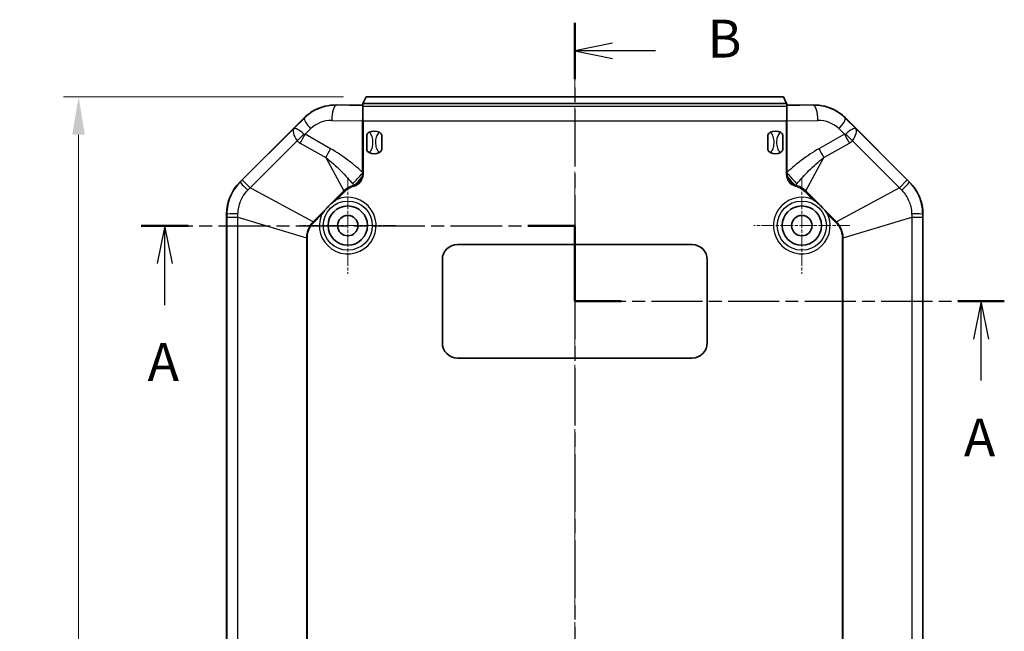
# Model space of a CAD drawing. Units: millimetres. Extents: x 1990 to 5148, y 1247 to 1809.
# Drawn here: x 4460 to 4590, y 1586 to 1666 of the extents above; entities that cross this region are included whole.
import ezdxf

# ---------------------------------------------------------------- set-up
doc = ezdxf.new("R2010")
doc.units = ezdxf.units.MM
doc.linetypes.add('CHAIN', pattern=[0.3543, 0.2362, -0.0295, 0.0591, -0.0295])
for name, color, linetype, lineweight in [('Center Mark (ISO)', 131, 'Continuous', 18), ('Centerline (ISO)', 131, 'Continuous', 18), ('Dimension (ISO)', 7, 'Continuous', 18), ('Section Line (ISO)', 7, 'CHAIN', 25), ('Visible (ISO)', 7, 'Continuous', 35), ('Visible Narrow (ISO)', 7, 'Continuous', 25)]:
    doc.layers.add(name, color=color, linetype=linetype, lineweight=lineweight)
doc.styles.add('Note Text (TK)', font='txt')
doc.dimstyles.new('Default - Method 1b (TK)', dxfattribs={"dimscale": 2, "dimtxt": 2.5, "dimasz": 2.5, "dimexe": 1, "dimexo": 1.5, "dimgap": 1, "dimtad": 1, "dimtoh": 1, "dimrnd": 1e-08, "dimdsep": 46, "dimtxsty": 'Note Text (TK)', "dimcen": 0.09, "dimdle": 5, "dimclrd": 100, "dimclre": 100, "dimclrt": 7, "dimadec": 1, "dimazin": 1, "dimtfac": 1, "dimtmove": 0, "dimatfit": 3, "dimfxl": 1, "dimtolj": 1, "dimlwd": -1, "dimlwe": -1, "dimarcsym": 0})

# ---------------------------------------------------------------- blocks, each defined once
blk = doc.blocks.new('2dTransSection4')
at = {"layer": 'Section Line (ISO)', "linetype": 'CHAIN', "ltscale": 14.413746}
blk.add_line((69.687, 204.166), (98.327, 204.166), dxfattribs=at)
at = {"layer": 'Section Line (ISO)', "linetype": 'Continuous', "lineweight": 50}
for p, q in [((69.687, 204.166), (72.793, 204.166)), ((95.221, 204.166), (98.327, 204.166)), ((98.327, 204.166), (98.327, 199.175)), ((98.327, 199.175), (101.39, 199.175)), ((123.641, 199.175), (126.704, 199.175))]:
    blk.add_line(p, q, dxfattribs=at)
at = {"layer": 'Section Line (ISO)', "linetype": 'Continuous'}
for p, q in [((71.24, 204.166), (70.74, 201.666)), ((71.24, 201.666), (71.24, 204.166)), ((71.74, 201.666), (71.24, 204.166)), ((71.24, 198.931), (71.24, 201.666)), ((125.173, 199.175), (124.673, 196.675)), ((125.173, 196.675), (125.173, 199.175)), ((125.673, 196.675), (125.173, 199.175)), ((125.173, 193.946), (125.173, 196.675))]:
    blk.add_line(p, q, dxfattribs=at)
at = {"layer": 'Section Line (ISO)', "linetype": 'CHAIN', "ltscale": 5.546008}
blk.add_line((98.327, 204.166), (98.327, 199.175), dxfattribs=at)
at = {"layer": 'Section Line (ISO)', "linetype": 'CHAIN', "ltscale": 14.289487}
blk.add_line((98.327, 199.175), (126.704, 199.175), dxfattribs=at)
at = {"layer": 'Section Line (ISO)', "char_height": 2.5, "attachment_point": 7, "line_spacing_factor": 0.25, "style": 'Note Text (TK)'}
for insert in [(70.104, 193.137), (124.036, 188.146)]:
    blk.add_mtext('A', dxfattribs=dict(at, insert=insert))
blk = doc.blocks.new('2dTransSection5')
at = {"layer": 'Section Line (ISO)', "linetype": 'CHAIN', "ltscale": 16.088886}
blk.add_line((98.327, 217.578), (98.327, 122.673), dxfattribs=at)
at = {"layer": 'Section Line (ISO)', "linetype": 'Continuous', "lineweight": 50}
for p, q in [((98.327, 217.578), (98.327, 213.877)), ((98.327, 126.373), (98.327, 122.673))]:
    blk.add_line(p, q, dxfattribs=at)
at = {"layer": 'Section Line (ISO)', "linetype": 'Continuous'}
for p, q in [((100.827, 216.227), (98.327, 215.727)), ((100.827, 215.727), (98.327, 215.727)), ((98.327, 215.727), (100.827, 215.227)), ((103.659, 215.727), (100.827, 215.727)), ((100.827, 125.023), (98.327, 124.523)), ((100.827, 124.523), (98.327, 124.523)), ((98.327, 124.523), (100.827, 124.023)), ((103.659, 124.523), (100.827, 124.523))]:
    blk.add_line(p, q, dxfattribs=at)
at = {"layer": 'Section Line (ISO)', "char_height": 2.5, "attachment_point": 7, "line_spacing_factor": 0.25, "style": 'Note Text (TK)'}
for insert in [(107.099, 214.499), (107.099, 123.295)]:
    blk.add_mtext('B', dxfattribs=dict(at, insert=insert))
blk = doc.blocks.new('*D184')
at = {"layer": 'Defpoints', "color": 0}
for p in [(4505.8, 1656.14), (4467.8, 1486.14), (4505.8, 1486.14)]:
    blk.add_point(p, dxfattribs=at)
at = {"layer": 'Dimension (ISO)', "color": 100}
for p, q in [((4502.8, 1656.14), (4465.8, 1656.14)), ((4467.8, 1651.14), (4467.8, 1491.14)), ((4502.8, 1486.14), (4465.8, 1486.14))]:
    blk.add_line(p, q, dxfattribs=at)
for points in [[(4466.96, 1651.14), (4468.63, 1651.14), (4467.8, 1656.14)], [(4466.96, 1491.14), (4468.63, 1491.14), (4467.8, 1486.14)]]:
    blk.add_solid(points, dxfattribs=at)
at = {"layer": 'Dimension (ISO)', "color": 7, "insert": (4463.3, 1566.2), "char_height": 5, "attachment_point": 4, "rotation": 90, "style": 'Note Text (TK)'}
blk.add_mtext('\\A1;170', dxfattribs=at)

msp = doc.modelspace()

# ---------------------------------------------------------------- linework, layer by layer
at = {"layer": 'Center Mark (ISO)', "linetype": 'CHAIN', "ltscale": 7.056067}
for p, q in [((4503.3643, 1645.492), (4503.3643, 1632.792)), ((4563.3643, 1645.492), (4563.3643, 1632.792)), ((4509.7143, 1639.142), (4497.0143, 1639.142)), ((4569.7143, 1639.142), (4557.0143, 1639.142))]:
    msp.add_line(p, q, dxfattribs=at)
at = {"layer": 'Centerline (ISO)', "linetype": 'CHAIN', "ltscale": 23.990969}
msp.add_line((4533.3643, 1661.142), (4533.3643, 1481.142), dxfattribs=at)
at = {"layer": 'Visible (ISO)'}
for p, q in [((4504.7265, 1655.0384), (4501.8496, 1655.0838)), ((4505.3643, 1655.2967), (4505.3643, 1655.2777)), ((4505.3643, 1654.9051), (4505.3643, 1655.2777)), ((4505.3643, 1655.2777), (4561.3643, 1655.2777)), ((4505.3643, 1653.1358), (4505.3643, 1654.9051)), ((4505.7977, 1656.142), (4505.377, 1655.3003)), ((4560.9309, 1656.142), (4505.7977, 1656.142)), ((4561.3516, 1655.3003), (4560.9309, 1656.142)), ((4561.3643, 1655.2967), (4561.3643, 1655.2777)), ((4561.3643, 1655.2777), (4561.3643, 1654.9051)), ((4561.3643, 1654.9051), (4561.3643, 1653.1358)), ((4564.879, 1655.0838), (4562.0021, 1655.0384)), ((4489.1217, 1644.8994), (4497.3944, 1653.1721)), ((4569.3342, 1653.1721), (4577.6069, 1644.8994)), ((4505.8643, 1649.2709), (4505.8643, 1651.0132)), ((4507.8643, 1651.0132), (4507.8643, 1649.2709)), ((4558.8643, 1649.2709), (4558.8643, 1651.0132)), ((4560.8643, 1651.0132), (4560.8643, 1649.2709)), ((4487.3643, 1501.6273), (4487.3643, 1640.6567)), ((4579.3643, 1640.6567), (4579.3643, 1501.6273)), ((4517.8643, 1636.642), (4548.8643, 1636.642)), ((4515.8643, 1623.642), (4515.8643, 1634.642)), ((4550.8643, 1634.642), (4550.8643, 1623.642)), ((4548.8643, 1621.642), (4517.8643, 1621.642))]:
    msp.add_line(p, q, dxfattribs=at)
for centre, radius in [((4503.3643, 1639.142), 2.6), ((4563.3643, 1639.142), 2.6), ((4503.3643, 1639.142), 1.35), ((4563.3643, 1639.142), 1.35)]:
    msp.add_circle(centre, radius, dxfattribs=at)
for centre, radius, start, end in [((4506.8643, 1650.142), 1.5, 62.720387, 117.279613), ((4559.8643, 1650.142), 1.5, 62.720387, 117.279613), ((4506.8643, 1650.142), 1.5, 242.720387, 297.279613), ((4559.8643, 1650.142), 1.5, 242.720387, 297.279613), ((4493.3643, 1640.6567), 6, 135, 180), ((4573.3643, 1640.6567), 6, 0, 45), ((4517.8643, 1634.642), 2, 90, 180), ((4548.8643, 1634.642), 2, 0, 90), ((4517.8643, 1623.642), 2, 180, 270), ((4548.8643, 1623.642), 2, 270, 0)]:
    msp.add_arc(centre, radius, start, end, dxfattribs=at)
for centre, major_axis, ratio, start_param, end_param in [((4501.7557, 1649.142), (5.9433, 0), 0.99987534, 1.5550062, 2.07201499), ((4504.8771, 1655.0623), (0.5, 0), 0.05, 4.40651011, 6.05676467), ((4504.8771, 1655.3006), (0.5, 0), 0.03492077, 6.05676467, 6.26573201), ((4561.8515, 1655.3006), (0.5, 0), 0.03492077, 3.15904595, 3.36801329), ((4561.8515, 1655.0623), (0.5, 0), 0.05, 3.36801329, 5.01826785), ((4564.9729, 1649.142), (5.9433, 0), 0.99987534, 1.06957767, 1.58658646), ((4497.3944, 1652.8185), (4.9969, 5.0094), 0.03531114, 1.49284986, 1.53541157), ((4569.3342, 1652.8185), (-4.9969, 5.0094), 0.03531114, 4.74777374, 4.79033545)]:
    msp.add_ellipse(centre, major_axis=major_axis, ratio=ratio, start_param=start_param, end_param=end_param, dxfattribs=at)
for points, knots in [([(4497.6071, 1653.3845), (4497.8252, 1653.602), (4498.0588, 1653.8001), (4498.4889, 1654.1107), (4498.691, 1654.2391), (4498.9, 1654.3536)], [1.26716147, 1.26716147, 1.26716147, 1.26716147, 1.358518707, 1.358518707, 1.428081498, 1.428081498, 1.428081498, 1.428081498]), ([(4567.8286, 1654.3536), (4567.9898, 1654.2653), (4568.1471, 1654.1688), (4568.5887, 1653.868), (4568.8659, 1653.6394), (4569.1215, 1653.3845)], [3.066906156, 3.066906156, 3.066906156, 3.066906156, 3.122320375, 3.122320375, 3.229660808, 3.229660808, 3.229660808, 3.229660808]), ([(4505.8643, 1651.0132), (4505.8643, 1651.014), (4505.8643, 1651.0149), (4505.8647, 1651.0689), (4505.8755, 1651.1246), (4505.9192, 1651.2335), (4505.9502, 1651.2832), (4506.0403, 1651.3885), (4506.105, 1651.4382), (4506.1768, 1651.4752)], [-0.000257107, -0.000257107, -0.000257107, -0.000257107, 0, 0, 0.0159307624, 0.0159307624, 0.031469077, 0.031469077, 0.0529886345, 0.0529886345, 0.0529886345, 0.0529886345]), ([(4507.5518, 1651.4752), (4507.6236, 1651.4382), (4507.6883, 1651.3885), (4507.7784, 1651.2832), (4507.8094, 1651.2335), (4507.8531, 1651.1246), (4507.864, 1651.0689), (4507.8643, 1651.0149), (4507.8643, 1651.014), (4507.8643, 1651.0132)], [0, 0, 0, 0, 0.0242362188, 0.0242362188, 0.0417364577, 0.0417364577, 0.0596786099, 0.0596786099, 0.0599681782, 0.0599681782, 0.0599681782, 0.0599681782]), ([(4558.8643, 1651.0132), (4558.8643, 1651.014), (4558.8643, 1651.0149), (4558.8647, 1651.0689), (4558.8755, 1651.1246), (4558.9192, 1651.2335), (4558.9502, 1651.2832), (4559.0403, 1651.3885), (4559.105, 1651.4382), (4559.1768, 1651.4752)], [-0.000257107, -0.000257107, -0.000257107, -0.000257107, 0, 0, 0.0159307624, 0.0159307624, 0.031469077, 0.031469077, 0.0529886345, 0.0529886345, 0.0529886345, 0.0529886345]), ([(4560.5518, 1651.4752), (4560.6236, 1651.4382), (4560.6883, 1651.3885), (4560.7784, 1651.2832), (4560.8094, 1651.2335), (4560.8531, 1651.1246), (4560.864, 1651.0689), (4560.8643, 1651.0149), (4560.8643, 1651.014), (4560.8643, 1651.0132)], [0, 0, 0, 0, 0.0242362188, 0.0242362188, 0.0417364577, 0.0417364577, 0.0596786099, 0.0596786099, 0.0599681782, 0.0599681782, 0.0599681782, 0.0599681782]), ([(4506.1768, 1648.8088), (4506.105, 1648.8459), (4506.0403, 1648.8955), (4505.9502, 1649.0008), (4505.9192, 1649.0505), (4505.8755, 1649.1595), (4505.8647, 1649.2152), (4505.8643, 1649.2691), (4505.8643, 1649.27), (4505.8643, 1649.2709)], [0, 0, 0, 0, 0.0242362188, 0.0242362188, 0.0417364577, 0.0417364577, 0.0596786099, 0.0596786099, 0.0599681782, 0.0599681782, 0.0599681782, 0.0599681782]), ([(4507.8643, 1649.2709), (4507.8643, 1649.27), (4507.8643, 1649.2691), (4507.864, 1649.2152), (4507.8531, 1649.1595), (4507.8094, 1649.0505), (4507.7784, 1649.0008), (4507.6883, 1648.8955), (4507.6236, 1648.8459), (4507.5518, 1648.8088)], [-0.000257107, -0.000257107, -0.000257107, -0.000257107, 0, 0, 0.0159307624, 0.0159307624, 0.031469077, 0.031469077, 0.0529886345, 0.0529886345, 0.0529886345, 0.0529886345]), ([(4559.1768, 1648.8088), (4559.105, 1648.8459), (4559.0403, 1648.8955), (4558.9502, 1649.0008), (4558.9192, 1649.0505), (4558.8755, 1649.1595), (4558.8647, 1649.2152), (4558.8643, 1649.2691), (4558.8643, 1649.27), (4558.8643, 1649.2709)], [0, 0, 0, 0, 0.0242362188, 0.0242362188, 0.0417364577, 0.0417364577, 0.0596786099, 0.0596786099, 0.0599681782, 0.0599681782, 0.0599681782, 0.0599681782]), ([(4560.8643, 1649.2709), (4560.8643, 1649.27), (4560.8643, 1649.2691), (4560.864, 1649.2152), (4560.8531, 1649.1595), (4560.8094, 1649.0505), (4560.7784, 1649.0008), (4560.6883, 1648.8955), (4560.6236, 1648.8459), (4560.5518, 1648.8088)], [-0.000257107, -0.000257107, -0.000257107, -0.000257107, 0, 0, 0.0159307624, 0.0159307624, 0.031469077, 0.031469077, 0.0529886345, 0.0529886345, 0.0529886345, 0.0529886345]), ([(4501.904, 1642.592), (4501.9022, 1642.5908), (4501.9004, 1642.5896), (4501.7538, 1642.4907), (4501.6121, 1642.3878), (4501.3467, 1642.1802), (4501.2227, 1642.0764), (4501.0435, 1641.916), (4500.9858, 1641.8626), (4500.8896, 1641.7707), (4500.8507, 1641.7326), (4500.7737, 1641.6556), (4500.7356, 1641.6167), (4500.6437, 1641.5205), (4500.5904, 1641.4628), (4500.4299, 1641.2836), (4500.3262, 1641.1596), (4500.1186, 1640.8942), (4500.0157, 1640.7525), (4499.9167, 1640.6059), (4499.9155, 1640.6041), (4499.9143, 1640.6023)], [-0.000652369, -0.000652369, -0.000652369, -0.000652369, 0, 0, 0.05240948, 0.05240948, 0.100643339, 0.100643339, 0.124045311, 0.124045311, 0.140261739, 0.140261739, 0.156478168, 0.156478168, 0.17988014, 0.17988014, 0.228113999, 0.228113999, 0.280523479, 0.280523479, 0.281175848, 0.281175848, 0.281175848, 0.281175848]), ([(4566.8143, 1640.6023), (4566.8131, 1640.6041), (4566.8119, 1640.6059), (4566.7129, 1640.7525), (4566.61, 1640.8942), (4566.4024, 1641.1596), (4566.2987, 1641.2836), (4566.1382, 1641.4628), (4566.0849, 1641.5205), (4565.993, 1641.6167), (4565.9549, 1641.6556), (4565.8779, 1641.7326), (4565.839, 1641.7707), (4565.7428, 1641.8626), (4565.6851, 1641.916), (4565.5059, 1642.0764), (4565.3819, 1642.1802), (4565.1165, 1642.3878), (4564.9748, 1642.4907), (4564.8282, 1642.5896), (4564.8264, 1642.5908), (4564.8246, 1642.592)], [-0.000652369, -0.000652369, -0.000652369, -0.000652369, 0, 0, 0.05240948, 0.05240948, 0.100643339, 0.100643339, 0.124045311, 0.124045311, 0.140261739, 0.140261739, 0.156478168, 0.156478168, 0.17988014, 0.17988014, 0.228113999, 0.228113999, 0.280523479, 0.280523479, 0.281175848, 0.281175848, 0.281175848, 0.281175848])]:
    msp.add_open_spline(points, degree=3, knots=knots, dxfattribs=at)
for points in [[(4505.3643, 1653.1358), (4505.339, 1653.0852), (4505.3144, 1653.0352), (4505.2908, 1652.986)], [(4505.4414, 1652.9849), (4505.4164, 1653.0336), (4505.3905, 1653.0842), (4505.3643, 1653.1358)], [(4561.3643, 1653.1358), (4561.3384, 1653.0849), (4561.3126, 1653.0344), (4561.2872, 1652.9849)], [(4561.4378, 1652.986), (4561.4146, 1653.0344), (4561.3899, 1653.0846), (4561.3643, 1653.1358)]]:
    msp.add_open_spline(points, degree=3, dxfattribs=at)
at = {"layer": 'Visible Narrow (ISO)'}
for p, q in [((4501.8496, 1655.0838), (4501.8496, 1655.0474)), ((4505.3643, 1654.9919), (4501.8496, 1655.0474)), ((4505.3643, 1654.9051), (4561.3643, 1654.9051)), ((4564.879, 1655.0474), (4561.3643, 1654.9919)), ((4564.879, 1655.0838), (4564.879, 1655.0474)), ((4497.6427, 1653.3489), (4496.2493, 1651.9867)), ((4497.6071, 1653.3845), (4497.6427, 1653.3489)), ((4501.2473, 1653.0499), (4505.2908, 1652.986)), ((4505.2908, 1652.986), (4505.2908, 1646.2159)), ((4505.4414, 1652.9849), (4561.2872, 1652.9849)), ((4505.4414, 1646.2159), (4505.4414, 1652.9849)), ((4561.2872, 1652.9849), (4561.2872, 1646.2159)), ((4561.4378, 1652.986), (4565.4813, 1653.0499)), ((4561.4378, 1646.2159), (4561.4378, 1652.986)), ((4569.1215, 1653.3845), (4569.086, 1653.3489)), ((4570.4793, 1651.9867), (4569.086, 1653.3489)), ((4496.2493, 1651.9867), (4489.4337, 1645.1711)), ((4497.7173, 1651.2174), (4498.4528, 1651.9365)), ((4501.1032, 1649.3109), (4497.7173, 1651.2174)), ((4569.0113, 1651.2174), (4565.6254, 1649.3109)), ((4568.2758, 1651.9365), (4569.0113, 1651.2174)), ((4577.295, 1645.1711), (4570.4793, 1651.9867)), ((4490.4576, 1644.1471), (4496.6754, 1650.3649)), ((4497.076, 1650.0518), (4500.4619, 1648.1453)), ((4566.2667, 1648.1453), (4569.6526, 1650.0518)), ((4570.0532, 1650.3649), (4576.271, 1644.1471)), ((4500.4619, 1648.1453), (4502.843, 1643.7252)), ((4563.8857, 1643.7252), (4566.2667, 1648.1453)), ((4505.4414, 1646.2159), (4505.2908, 1646.2159)), ((4505.2929, 1646.0634), (4505.4375, 1646.0562)), ((4561.4378, 1646.2159), (4561.2872, 1646.2159)), ((4561.2911, 1646.0562), (4561.4357, 1646.0634)), ((4489.1416, 1644.8794), (4489.1217, 1644.8994)), ((4490.4576, 1644.1471), (4489.4337, 1645.1711)), ((4504.1529, 1644.4875), (4504.1887, 1644.3618)), ((4504.2878, 1644.5256), (4504.3304, 1644.4072)), ((4505.2306, 1645.5376), (4505.3517, 1645.5036)), ((4561.377, 1645.5036), (4561.4981, 1645.5376)), ((4562.3982, 1644.4072), (4562.4408, 1644.5256)), ((4562.5399, 1644.3618), (4562.5757, 1644.4875)), ((4577.295, 1645.1711), (4576.271, 1644.1471)), ((4577.6069, 1644.8994), (4577.587, 1644.8794)), ((4498.7811, 1639.6634), (4490.4576, 1644.1471)), ((4502.843, 1643.7252), (4498.7811, 1639.6634)), ((4501.904, 1642.592), (4502.9401, 1643.6281)), ((4502.843, 1643.7252), (4502.9401, 1643.6281)), ((4563.8857, 1643.7252), (4563.7885, 1643.6281)), ((4563.7885, 1643.6281), (4564.8246, 1642.592)), ((4567.9475, 1639.6634), (4563.8857, 1643.7252)), ((4576.271, 1644.1471), (4567.9475, 1639.6634)), ((4487.3643, 1640.6567), (4487.3926, 1640.6567)), ((4498.8782, 1639.5662), (4499.9143, 1640.6023)), ((4566.8143, 1640.6023), (4567.8504, 1639.5662)), ((4579.336, 1640.6567), (4579.3643, 1640.6567)), ((4487.3928, 1640.244), (4488.8409, 1640.244)), ((4487.3928, 1640.244), (4487.3928, 1502.04)), ((4488.8409, 1640.244), (4497.897, 1637.5289)), ((4488.8409, 1502.04), (4488.8409, 1640.244)), ((4498.7811, 1639.6634), (4498.8782, 1639.5662)), ((4567.9475, 1639.6634), (4567.8504, 1639.5662)), ((4568.8316, 1637.5289), (4577.8877, 1640.244)), ((4577.8877, 1640.244), (4577.8877, 1502.04)), ((4577.8877, 1640.244), (4579.3358, 1640.244)), ((4579.3358, 1502.04), (4579.3358, 1640.244)), ((4497.897, 1637.5289), (4497.897, 1572.2084)), ((4497.897, 1637.5289), (4498.0343, 1637.5289)), ((4498.0343, 1572.2084), (4498.0343, 1637.5289)), ((4568.6943, 1637.5289), (4568.6943, 1572.2084)), ((4568.8316, 1637.5289), (4568.6943, 1637.5289)), ((4568.8316, 1572.2084), (4568.8316, 1637.5289))]:
    msp.add_line(p, q, dxfattribs=at)
for centre in [(4503.3643, 1639.142), (4563.3643, 1639.142)]:
    msp.add_circle(centre, 3.2466, dxfattribs=at)
for centre, start, end in [((4503.3643, 1639.142), 157.058589, 112.941411), ((4563.3643, 1639.142), 67.058589, 22.941411)]:
    msp.add_arc(centre, 3.7463, start, end, dxfattribs=at)
for centre, major_axis, ratio, start_param, end_param in [((4501.8496, 1653.0499), (0.0316, 1.9998), 0.30109724, 0.05239179, 1.57555046), ((4564.879, 1653.0499), (-0.0316, 1.9998), 0.30109724, 4.70763485, 6.23079351), ((4499.0551, 1651.9365), (-1.3982, 1.4301), 0.22025833, 0.05121727, 1.35869519), ((4501.1856, 1649.142), (-3.9088, 0), 0.99987534, 4.69659885, 5.48655903), ((4565.543, 1649.142), (3.9088, 0), 0.99987534, 0.79662627, 1.58658646), ((4567.6735, 1651.9365), (1.3982, 1.4301), 0.22025833, 4.92449012, 6.23196804), ((4497.6617, 1650.5742), (1.3747, -1.4535), 0.44573047, 3.20395672, 4.44649499), ((4497.6617, 1650.5742), (-1.4316, 1.3974), 0.21465594, 4.98441155, 6.22694983), ((4495.5099, 1651.5305), (-4.3984, -4.081), 0.27454336, 1.58107288, 1.79151608), ((4495.9105, 1651.2174), (-2.9439, -5.2282), 0.26530562, 1.49677187, 1.71908749), ((4524.3906, 1676.7063), (-26.8317, -25.4538), 0.05194448, 0.00511921, 0.07005885), ((4542.338, 1676.7063), (26.8317, -25.4538), 0.05194448, 6.21312646, 6.2780661), ((4570.8181, 1651.2174), (2.9439, -5.2282), 0.26530562, 4.56409782, 4.78641344), ((4569.0669, 1650.5742), (-1.4316, -1.3974), 0.21465594, 3.19782813, 4.44036641), ((4571.2187, 1651.5305), (4.3984, -4.081), 0.27454336, 4.49166922, 4.70211243), ((4569.0669, 1650.5742), (1.3747, 1.4535), 0.44573047, 4.97828297, 6.22082124), ((4525.5562, 1675.5408), (-28.9142, -25.1387), 0.20080581, 0.00649221, 0.07143185), ((4541.1724, 1675.5408), (28.9142, -25.1387), 0.20080581, 6.21175345, 6.2766931), ((4499.2964, 1649.3109), (-2.9439, -5.2282), 0.26530562, 1.49677187, 1.71908749), ((4567.4322, 1649.3109), (2.9439, -5.2282), 0.26530562, 4.56409782, 4.78641344), ((4503.5575, 1646.149), (4.046, 4.4306), 0.22709667, 4.57965466, 4.89795238), ((4563.1711, 1646.149), (4.046, -4.4306), 0.22709667, 4.52682558, 4.8451233), ((4490.5541, 1643.4669), (-1.4126, 1.4159), 0.02336421, 0.04997205, 1.29923564), ((4503.7774, 1645.9462), (4.0896, 4.3903), 0.22513751, 4.5968731, 4.82790486), ((4562.9513, 1645.9462), (4.0896, -4.3903), 0.22513751, 4.5968731, 4.82790486), ((4576.1745, 1643.4669), (1.4126, 1.4159), 0.02336421, 4.98394967, 6.23321326), ((4489.3901, 1640.6567), (-2, -0.0023), 0.02336421, 4.98394967, 6.23321326), ((4577.3385, 1640.6567), (2, -0.0023), 0.02336421, 0.04997205, 1.29923564)]:
    msp.add_ellipse(centre, major_axis=major_axis, ratio=ratio, start_param=start_param, end_param=end_param, dxfattribs=at)
for points, knots in [([(4501.8496, 1655.0474), (4501.2462, 1655.0537), (4500.6424, 1654.9668), (4499.157, 1654.5142), (4498.3181, 1654.0144), (4497.6427, 1653.3489)], [-1.586586457, -1.586586457, -1.586586457, -1.586586457, -1.280080101, -1.280080101, -0.796626277, -0.796626277, -0.796626277, -0.796626277]), ([(4569.086, 1653.3489), (4568.6659, 1653.7628), (4568.1831, 1654.1134), (4566.8201, 1654.8199), (4565.8748, 1655.0498), (4564.9115, 1655.0477), (4564.8952, 1655.0476), (4564.879, 1655.0474)], [0.79662627, 0.79662627, 0.79662627, 0.79662627, 1.097288099, 1.097288099, 1.578347027, 1.578347027, 1.586586461, 1.586586461, 1.586586461, 1.586586461]), ([(4506.1768, 1648.8088), (4506.2456, 1648.8508), (4506.3062, 1648.9061), (4506.4815, 1649.1146), (4506.5616, 1649.2997), (4506.6717, 1649.7017), (4506.697, 1649.9224), (4506.697, 1650.142), (4506.697, 1650.3981), (4506.6623, 1650.66), (4506.532, 1651.0457), (4506.4622, 1651.1891), (4506.3123, 1651.3723), (4506.2491, 1651.4311), (4506.1768, 1651.4752)], [0.357693753, 0.357693753, 0.357693753, 0.357693753, 0.373358023, 0.373358023, 0.410683401, 0.410683401, 0.451226588, 0.451226588, 0.451226588, 0.498509436, 0.498509436, 0.528048392, 0.528048392, 0.544520537, 0.544520537, 0.544520537, 0.544520537]), ([(4507.5518, 1651.4752), (4507.483, 1651.4332), (4507.4224, 1651.3779), (4507.2471, 1651.1694), (4507.167, 1650.9843), (4507.0569, 1650.5823), (4507.0316, 1650.3616), (4507.0316, 1650.142), (4507.0316, 1649.8859), (4507.0663, 1649.624), (4507.1966, 1649.2383), (4507.2664, 1649.0949), (4507.4163, 1648.9117), (4507.4795, 1648.8529), (4507.5518, 1648.8088)], [0.357693753, 0.357693753, 0.357693753, 0.357693753, 0.373358023, 0.373358023, 0.410683401, 0.410683401, 0.451226588, 0.451226588, 0.451226588, 0.498509436, 0.498509436, 0.528048392, 0.528048392, 0.544520537, 0.544520537, 0.544520537, 0.544520537]), ([(4559.1768, 1648.8088), (4559.2456, 1648.8508), (4559.3062, 1648.9061), (4559.4815, 1649.1146), (4559.5616, 1649.2997), (4559.6717, 1649.7017), (4559.697, 1649.9224), (4559.697, 1650.142), (4559.697, 1650.3981), (4559.6623, 1650.66), (4559.532, 1651.0457), (4559.4622, 1651.1891), (4559.3123, 1651.3723), (4559.2491, 1651.4311), (4559.1768, 1651.4752)], [0.357693753, 0.357693753, 0.357693753, 0.357693753, 0.373358023, 0.373358023, 0.410683401, 0.410683401, 0.451226588, 0.451226588, 0.451226588, 0.498509436, 0.498509436, 0.528048392, 0.528048392, 0.544520537, 0.544520537, 0.544520537, 0.544520537]), ([(4560.5518, 1651.4752), (4560.483, 1651.4332), (4560.4224, 1651.3779), (4560.2471, 1651.1694), (4560.167, 1650.9843), (4560.0569, 1650.5823), (4560.0316, 1650.3616), (4560.0316, 1650.142), (4560.0316, 1649.8859), (4560.0663, 1649.624), (4560.1966, 1649.2383), (4560.2664, 1649.0949), (4560.4163, 1648.9117), (4560.4795, 1648.8529), (4560.5518, 1648.8088)], [0.357693753, 0.357693753, 0.357693753, 0.357693753, 0.373358023, 0.373358023, 0.410683401, 0.410683401, 0.451226588, 0.451226588, 0.451226588, 0.498509436, 0.498509436, 0.528048392, 0.528048392, 0.544520537, 0.544520537, 0.544520537, 0.544520537]), ([(4505.2908, 1646.2159), (4505.0414, 1646.4421), (4504.788, 1646.6643), (4504.1722, 1647.1852), (4503.8063, 1647.4795), (4503.4331, 1647.763), (4503.0599, 1648.0465), (4502.6796, 1648.3191), (4501.9035, 1648.8373), (4501.5078, 1649.083), (4501.1032, 1649.3109)], [-0.537068188, -0.537068188, -0.537068188, -0.537068188, -0.433460041, -0.433460041, -0.28897336, -0.28897336, -0.28897336, -0.14448668, -0.14448668, 0, 0, 0, 0]), ([(4565.6254, 1649.3109), (4564.8162, 1648.8552), (4564.0418, 1648.3299), (4562.6548, 1647.2763), (4562.035, 1646.7576), (4561.4378, 1646.2159)], [-0.577946721, -0.577946721, -0.577946721, -0.577946721, -0.28897336, -0.28897336, -0.040878532, -0.040878532, -0.040878532, -0.040878532]), ([(4500.4619, 1648.1453), (4500.8037, 1647.8819), (4501.1384, 1647.6033), (4501.7935, 1647.0227), (4502.1138, 1646.7206), (4502.4262, 1646.4088), (4502.7386, 1646.0971), (4503.0431, 1645.7755), (4503.5714, 1645.186), (4503.7986, 1644.9211), (4504.0194, 1644.6519)], [0, 0, 0, 0, 0.14448668, 0.14448668, 0.28897336, 0.28897336, 0.28897336, 0.433460041, 0.433460041, 0.547261247, 0.547261247, 0.547261247, 0.547261247]), ([(4562.7092, 1644.6519), (4563.2104, 1645.263), (4563.7439, 1645.8515), (4564.9272, 1647.0324), (4565.5832, 1647.6184), (4566.2667, 1648.1453)], [0.030685473, 0.030685473, 0.030685473, 0.030685473, 0.28897336, 0.28897336, 0.577946721, 0.577946721, 0.577946721, 0.577946721]), ([(4505.2929, 1646.0634), (4505.2919, 1645.976), (4505.2869, 1645.8888), (4505.2672, 1645.7131), (4505.2519, 1645.6243), (4505.2306, 1645.5376)], [-0.0560489585, -0.0560489585, -0.0560489585, -0.0560489585, -0.0285539079, -0.0285539079, -0.0000323054, -0.0000323054, -0.0000323054, -0.0000323054]), ([(4505.2908, 1646.2159), (4505.2918, 1646.1904), (4505.2924, 1646.165), (4505.2932, 1646.1141), (4505.2932, 1646.0887), (4505.2929, 1646.0634)], [-0.0159674803, -0.0159674803, -0.0159674803, -0.0159674803, -0.0079837402, -0.0079837402, 0, 0, 0, 0]), ([(4505.3517, 1645.5036), (4505.3774, 1645.5951), (4505.3968, 1645.6886), (4505.4244, 1645.8733), (4505.433, 1645.9647), (4505.4375, 1646.0562)], [0.0000323054, 0.0000323054, 0.0000323054, 0.0000323054, 0.0285539079, 0.0285539079, 0.0560489585, 0.0560489585, 0.0560489585, 0.0560489585]), ([(4505.4375, 1646.0562), (4505.4388, 1646.0828), (4505.4398, 1646.1094), (4505.4411, 1646.1626), (4505.4414, 1646.1893), (4505.4414, 1646.2159)], [0, 0, 0, 0, 0.0079837402, 0.0079837402, 0.0159674803, 0.0159674803, 0.0159674803, 0.0159674803]), ([(4561.2872, 1646.2159), (4561.2872, 1646.1893), (4561.2875, 1646.1626), (4561.2888, 1646.1094), (4561.2898, 1646.0828), (4561.2911, 1646.0562)], [0, 0, 0, 0, 0.0079837402, 0.0079837402, 0.0159674803, 0.0159674803, 0.0159674803, 0.0159674803]), ([(4561.2911, 1646.0562), (4561.2956, 1645.9647), (4561.3042, 1645.8733), (4561.3318, 1645.6886), (4561.3512, 1645.5951), (4561.377, 1645.5036)], [0, 0, 0, 0, 0.027488226, 0.027488226, 0.0560166357, 0.0560166357, 0.0560166357, 0.0560166357]), ([(4561.4357, 1646.0634), (4561.4354, 1646.0887), (4561.4355, 1646.1141), (4561.4362, 1646.165), (4561.4368, 1646.1904), (4561.4378, 1646.2159)], [-0.0159674803, -0.0159674803, -0.0159674803, -0.0159674803, -0.0079837402, -0.0079837402, 0, 0, 0, 0]), ([(4561.4981, 1645.5376), (4561.4767, 1645.6244), (4561.4614, 1645.7131), (4561.4417, 1645.8889), (4561.4367, 1645.976), (4561.4357, 1646.0634)], [-0.0560166357, -0.0560166357, -0.0560166357, -0.0560166357, -0.027488226, -0.027488226, 0, 0, 0, 0]), ([(4489.1416, 1644.8794), (4488.8371, 1644.5753), (4488.564, 1644.236), (4488.1442, 1643.5797), (4487.9815, 1643.2681), (4487.8477, 1642.9456), (4487.6981, 1642.5852), (4487.5838, 1642.2095), (4487.4305, 1641.4392), (4487.3923, 1641.0462), (4487.3926, 1640.6567)], [0, 0, 0, 0, 0.085949932, 0.085949932, 0.155558674, 0.155558674, 0.155558674, 0.233338011, 0.233338011, 0.311117349, 0.311117349, 0.311117349, 0.311117349]), ([(4489.4337, 1645.1711), (4489.385, 1645.1224), (4489.3364, 1645.0738), (4489.239, 1644.9766), (4489.1903, 1644.928), (4489.1416, 1644.8794)], [0, 0, 0, 0, 0.020637025, 0.020637025, 0.04127405, 0.04127405, 0.04127405, 0.04127405]), ([(4504.1529, 1644.4875), (4503.8531, 1644.401), (4503.569, 1644.2704), (4503.1408, 1643.9891), (4502.9847, 1643.8634), (4502.843, 1643.7252)], [-0.145502037, -0.145502037, -0.145502037, -0.145502037, -0.056666156, -0.056666156, 0, 0, 0, 0]), ([(4504.2878, 1644.5256), (4504.2657, 1644.5185), (4504.2434, 1644.5118), (4504.1984, 1644.4991), (4504.1757, 1644.4931), (4504.1529, 1644.4875)], [-0.0148747819, -0.0148747819, -0.0148747819, -0.0148747819, -0.0074527746, -0.0074527746, 0, 0, 0, 0]), ([(4505.2306, 1645.5376), (4505.1998, 1645.413), (4505.1561, 1645.292), (4505.0233, 1645.0391), (4504.9254, 1644.9131), (4504.7239, 1644.7373), (4504.6314, 1644.676), (4504.4544, 1644.5858), (4504.372, 1644.5528), (4504.2878, 1644.5256)], [-0.156086259, -0.156086259, -0.156086259, -0.156086259, -0.115074135, -0.115074135, -0.063930075, -0.063930075, -0.028273292, -0.028273292, 0, 0, 0, 0]), ([(4504.3304, 1644.4072), (4504.4191, 1644.4391), (4504.5059, 1644.4771), (4504.6935, 1644.5787), (4504.7921, 1644.6465), (4505.0089, 1644.8384), (4505.1159, 1644.9741), (4505.2643, 1645.2437), (4505.3147, 1645.372), (4505.3517, 1645.5036)], [0, 0, 0, 0, 0.028273292, 0.028273292, 0.063930075, 0.063930075, 0.115074135, 0.115074135, 0.156086259, 0.156086259, 0.156086259, 0.156086259]), ([(4561.377, 1645.5036), (4561.426, 1645.3291), (4561.499, 1645.1601), (4561.7157, 1644.8359), (4561.8693, 1644.6882), (4562.1567, 1644.5072), (4562.2755, 1644.4513), (4562.3982, 1644.4072)], [0, 0, 0, 0, 0.054388082, 0.054388082, 0.116976733, 0.116976733, 0.15609464, 0.15609464, 0.15609464, 0.15609464]), ([(4562.4408, 1644.5256), (4562.3241, 1644.5631), (4562.2116, 1644.6121), (4561.9415, 1644.7746), (4561.7993, 1644.9106), (4561.6028, 1645.2132), (4561.5388, 1645.3723), (4561.4981, 1645.5376)], [-0.15609464, -0.15609464, -0.15609464, -0.15609464, -0.116976733, -0.116976733, -0.054388082, -0.054388082, 0, 0, 0, 0]), ([(4562.5757, 1644.4875), (4562.5529, 1644.4931), (4562.5302, 1644.4991), (4562.4852, 1644.5118), (4562.4629, 1644.5185), (4562.4408, 1644.5256)], [-0.0149244347, -0.0149244347, -0.0149244347, -0.0149244347, -0.0074622173, -0.0074622173, -0.00004966, -0.00004966, -0.00004966, -0.00004966]), ([(4563.8857, 1643.7252), (4563.7591, 1643.8486), (4563.6211, 1643.9621), (4563.1988, 1644.2521), (4562.8955, 1644.3952), (4562.5757, 1644.4875)], [-0.538215851, -0.538215851, -0.538215851, -0.538215851, -0.48761647, -0.48761647, -0.392713815, -0.392713815, -0.392713815, -0.392713815]), ([(4577.587, 1644.8794), (4577.5383, 1644.928), (4577.4896, 1644.9766), (4577.3923, 1645.0738), (4577.3436, 1645.1224), (4577.295, 1645.1711)], [0, 0, 0, 0, 0.020637025, 0.020637025, 0.04127405, 0.04127405, 0.04127405, 0.04127405]), ([(4579.336, 1640.6567), (4579.3364, 1641.0871), (4579.2895, 1641.5201), (4579.1223, 1642.281), (4579.0171, 1642.6165), (4578.8836, 1642.9391), (4578.7345, 1643.2997), (4578.5497, 1643.6462), (4578.1134, 1644.2993), (4577.8626, 1644.6042), (4577.587, 1644.8794)], [0, 0, 0, 0, 0.085949932, 0.085949932, 0.155558674, 0.155558674, 0.155558674, 0.233338011, 0.233338011, 0.311117349, 0.311117349, 0.311117349, 0.311117349]), ([(4488.8536, 1640.7011), (4488.8615, 1640.9872), (4488.8956, 1641.2752), (4489.016, 1641.8395), (4489.1019, 1642.1148), (4489.2117, 1642.3796), (4489.31, 1642.6165), (4489.4281, 1642.8461), (4489.7305, 1643.3321), (4489.9259, 1643.5852), (4490.1433, 1643.8149)], [-0.311117349, -0.311117349, -0.311117349, -0.311117349, -0.233338011, -0.233338011, -0.155558674, -0.155558674, -0.155558674, -0.085949932, -0.085949932, 0, 0, 0, 0]), ([(4490.1433, 1643.8149), (4490.1955, 1643.8701), (4490.2478, 1643.9254), (4490.3526, 1644.0361), (4490.405, 1644.0915), (4490.4576, 1644.1471)], [-0.04127405, -0.04127405, -0.04127405, -0.04127405, -0.020637025, -0.020637025, 0, 0, 0, 0]), ([(4502.9401, 1643.6281), (4503.0736, 1643.7617), (4503.2218, 1643.8832), (4503.6296, 1644.1546), (4503.9017, 1644.28), (4504.1887, 1644.3618)], [0, 0, 0, 0, 0.056666156, 0.056666156, 0.145502037, 0.145502037, 0.145502037, 0.145502037]), ([(4504.1887, 1644.3618), (4504.2126, 1644.3686), (4504.2364, 1644.3758), (4504.2836, 1644.3909), (4504.3071, 1644.3988), (4504.3304, 1644.4072)], [0, 0, 0, 0, 0.0074527746, 0.0074527746, 0.0148747819, 0.0148747819, 0.0148747819, 0.0148747819]), ([(4562.3982, 1644.4072), (4562.4215, 1644.3989), (4562.4449, 1644.3909), (4562.4921, 1644.3758), (4562.516, 1644.3686), (4562.5399, 1644.3618)], [0.00004966, 0.00004966, 0.00004966, 0.00004966, 0.0074622173, 0.0074622173, 0.0149244347, 0.0149244347, 0.0149244347, 0.0149244347]), ([(4562.5399, 1644.3618), (4562.8461, 1644.2745), (4563.1365, 1644.137), (4563.5384, 1643.8571), (4563.6693, 1643.7474), (4563.7885, 1643.6281)], [0.392713815, 0.392713815, 0.392713815, 0.392713815, 0.48761647, 0.48761647, 0.538215851, 0.538215851, 0.538215851, 0.538215851]), ([(4576.271, 1644.1471), (4576.3236, 1644.0915), (4576.3761, 1644.0361), (4576.4808, 1643.9254), (4576.5331, 1643.8701), (4576.5853, 1643.8149)], [-0.04127405, -0.04127405, -0.04127405, -0.04127405, -0.020637025, -0.020637025, 0, 0, 0, 0]), ([(4576.5853, 1643.8149), (4576.782, 1643.607), (4576.9615, 1643.3793), (4577.2754, 1642.8951), (4577.4093, 1642.6397), (4577.5189, 1642.3748), (4577.6169, 1642.1378), (4577.6957, 1641.8919), (4577.8255, 1641.3344), (4577.8663, 1641.0173), (4577.8751, 1640.7011)], [-0.311117349, -0.311117349, -0.311117349, -0.311117349, -0.233338011, -0.233338011, -0.155558674, -0.155558674, -0.155558674, -0.085949932, -0.085949932, 0, 0, 0, 0]), ([(4487.3926, 1640.6567), (4487.3926, 1640.588), (4487.3927, 1640.5192), (4487.3928, 1640.3816), (4487.3928, 1640.3128), (4487.3928, 1640.244)], [0, 0, 0, 0, 0.020637025, 0.020637025, 0.04127405, 0.04127405, 0.04127405, 0.04127405]), ([(4488.8409, 1640.244), (4488.843, 1640.3205), (4488.8451, 1640.3968), (4488.8493, 1640.5492), (4488.8515, 1640.6252), (4488.8536, 1640.7011)], [-0.04127405, -0.04127405, -0.04127405, -0.04127405, -0.020637025, -0.020637025, 0, 0, 0, 0]), ([(4577.8751, 1640.7011), (4577.8772, 1640.6252), (4577.8793, 1640.5492), (4577.8835, 1640.3968), (4577.8856, 1640.3205), (4577.8877, 1640.244)], [-0.04127405, -0.04127405, -0.04127405, -0.04127405, -0.020637025, -0.020637025, 0, 0, 0, 0]), ([(4579.3358, 1640.244), (4579.3358, 1640.3128), (4579.3358, 1640.3816), (4579.3359, 1640.5192), (4579.336, 1640.588), (4579.336, 1640.6567)], [0, 0, 0, 0, 0.020637025, 0.020637025, 0.04127405, 0.04127405, 0.04127405, 0.04127405]), ([(4498.7811, 1639.6634), (4498.6988, 1639.5789), (4498.6211, 1639.4896), (4498.2958, 1639.0699), (4498.1091, 1638.693), (4497.936, 1638.0463), (4497.9002, 1637.787), (4497.897, 1637.5289)], [-0.22587794, -0.22587794, -0.22587794, -0.22587794, -0.192112593, -0.192112593, -0.073889459, -0.073889459, 0, 0, 0, 0]), ([(4498.0343, 1637.5289), (4498.0343, 1637.7752), (4498.0665, 1638.0235), (4498.2296, 1638.6428), (4498.4093, 1639.0037), (4498.7235, 1639.4022), (4498.7986, 1639.4867), (4498.8782, 1639.5662)], [0, 0, 0, 0, 0.073889459, 0.073889459, 0.192112593, 0.192112593, 0.22587794, 0.22587794, 0.22587794, 0.22587794]), ([(4567.8504, 1639.5662), (4568.0245, 1639.3921), (4568.1773, 1639.1938), (4568.4999, 1638.6407), (4568.628, 1638.2585), (4568.6876, 1637.7545), (4568.6943, 1637.6415), (4568.6943, 1637.5289)], [0, 0, 0, 0, 0.073880248, 0.073880248, 0.192088644, 0.192088644, 0.225878001, 0.225878001, 0.225878001, 0.225878001]), ([(4568.8316, 1637.5289), (4568.8301, 1637.6469), (4568.8219, 1637.7651), (4568.7551, 1638.2919), (4568.6206, 1638.6904), (4568.2857, 1639.27), (4568.1277, 1639.4786), (4567.9475, 1639.6634)], [-0.225878001, -0.225878001, -0.225878001, -0.225878001, -0.192088644, -0.192088644, -0.073880248, -0.073880248, 0, 0, 0, 0])]:
    msp.add_open_spline(points, degree=3, knots=knots, dxfattribs=at)
for points in [[(4504.0194, 1644.6519), (4504.0641, 1644.5973), (4504.1086, 1644.5425), (4504.1529, 1644.4875)], [(4562.5757, 1644.4875), (4562.62, 1644.5425), (4562.6645, 1644.5973), (4562.7092, 1644.6519)]]:
    msp.add_open_spline(points, degree=3, dxfattribs=at)

# ---------------------------------------------------------------- block references
at = {"layer": 'Section Line (ISO)', "xscale": 2, "yscale": 2, "zscale": 2}
for name in ['2dTransSection5', '2dTransSection4']:
    msp.add_blockref(name, (4336.7095, 1230.7913), dxfattribs=at)

# ---------------------------------------------------------------- dimensions: what is measured, and where the dimension line sits
at = {"layer": 'Dimension (ISO)', "color": 100}
dim = msp.add_linear_dim(base=(4467.7977, 1486.142), p1=(4505.7977, 1656.142), p2=(4505.7977, 1486.142), angle=90, dimstyle='Default - Method 1b (TK)', override={"dimgap": 1, "dimtoh": 0, "dimdec": 2, "dimtol": 0, "dimlim": 0, "dimtp": 0, "dimtm": 0, "dimtdec": 2, "dimtofl": 0, "dimatfit": 1}, dxfattribs=at)
dim.commit()
dim.dimension.update_dxf_attribs({"geometry": '*D184', "text_midpoint": (4467.7977, 1571.142), "dimtype": 160})

doc.saveas('drawing.dxf')
